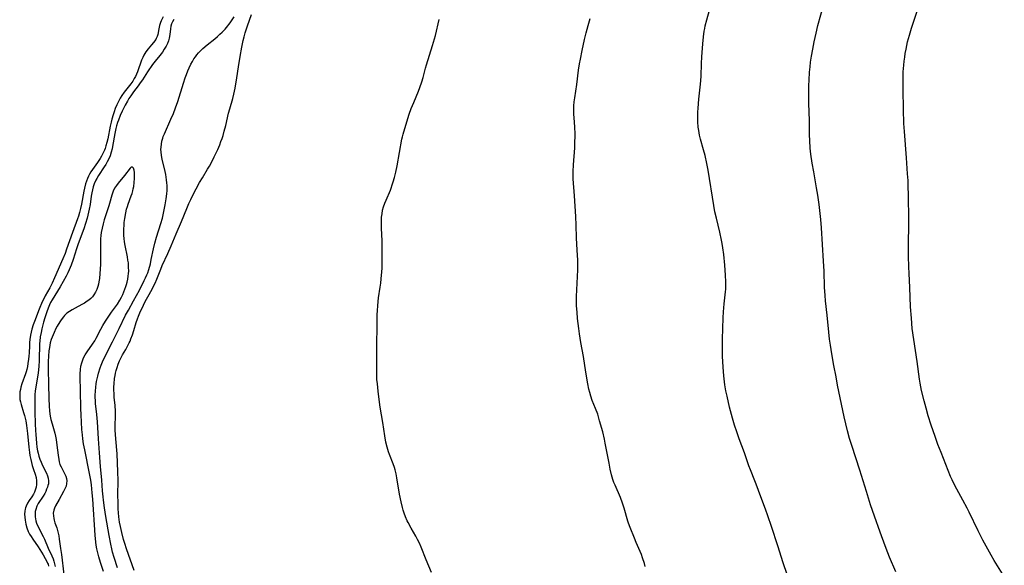
# Model space of a CAD drawing. Units: inches. Extents: x 2095455 to 2100742, y 265546 to 270977.
# Drawn here: x 2099193 to 2099407, y 267071 to 267189 of the extents above; entities that cross this region are included whole.
import ezdxf

# ---------------------------------------------------------------- set-up
doc = ezdxf.new("R2010")
doc.units = ezdxf.units.IN
doc.header["$MEASUREMENT"] = 0
doc.layers.add('c_06_T12S_R20E', color=180, linetype='Continuous')

msp = doc.modelspace()

# ---------------------------------------------------------------- linework, layer by layer
at = {"layer": 'c_06_T12S_R20E'}
for points in [[(2099407.03, 267068.18, 850), (2099404.84, 267071.72, 850), (2099404.16, 267072.88, 850), (2099403.44, 267074.14, 850), (2099402.38, 267076.09, 850), (2099401.36, 267078.12, 850), (2099399.38, 267082.19, 850), (2099398.93, 267083.09, 850), (2099398.03, 267084.8, 850), (2099396.3, 267088, 850), (2099395.66, 267089.27, 850), (2099395.34, 267089.98, 850), (2099394.79, 267091.29, 850), (2099393.26, 267095.18, 850), (2099392.6, 267096.95, 850), (2099391.97, 267098.71, 850), (2099391.14, 267101.16, 850), (2099390.49, 267103.22, 850), (2099390.02, 267104.87, 850), (2099389.59, 267106.47, 850), (2099389.05, 267108.68, 850), (2099388.73, 267110.27, 850), (2099388.58, 267111.2, 850), (2099388.05, 267115.01, 850), (2099387.32, 267119.77, 850), (2099387.01, 267122.17, 850), (2099386.81, 267124.46, 850), (2099386.65, 267126.95, 850), (2099386.48, 267131.16, 850), (2099386.33, 267134.17, 850), (2099386.27, 267135.64, 850), (2099386.21, 267137.94, 850), (2099386.19, 267140.16, 850), (2099386.27, 267145.23, 850), (2099386.27, 267147.07, 850), (2099386.21, 267149.97, 850), (2099386.08, 267154.39, 850), (2099386, 267155.86, 850), (2099385.72, 267159.33, 850), (2099385.29, 267165.05, 850), (2099385.17, 267166.82, 850), (2099385.14, 267167.55, 850), (2099385.1, 267169.12, 850), (2099385.01, 267174.95, 850), (2099385, 267176.17, 850), (2099385.05, 267178.04, 850), (2099385.15, 267179.53, 850), (2099385.24, 267180.38, 850), (2099385.36, 267181.24, 850), (2099385.49, 267182.09, 850), (2099385.65, 267182.98, 850), (2099386, 267184.6, 850), (2099386.37, 267186.05, 850), (2099386.81, 267187.55, 850), (2099387.17, 267188.69, 850), (2099389.83, 267196.54, 850)], [(2099360.63, 267066.13, 846), (2099358.94, 267071.16, 846), (2099357.74, 267074.87, 846), (2099356.39, 267079.13, 846), (2099355.61, 267081.44, 846), (2099355.09, 267082.88, 846), (2099354.06, 267085.59, 846), (2099353.07, 267088.31, 846), (2099352.78, 267089.06, 846), (2099351.79, 267091.44, 846), (2099351.46, 267092.27, 846), (2099351.21, 267092.97, 846), (2099350.48, 267095.11, 846), (2099349.34, 267098.21, 846), (2099348.82, 267099.71, 846), (2099348.35, 267101.18, 846), (2099347.91, 267102.66, 846), (2099347.27, 267105.05, 846), (2099346.71, 267107.45, 846), (2099346.47, 267108.62, 846), (2099346.25, 267109.93, 846), (2099346.07, 267111.21, 846), (2099345.99, 267111.91, 846), (2099345.84, 267113.77, 846), (2099345.74, 267116.16, 846), (2099345.7, 267118.4, 846), (2099345.71, 267119.91, 846), (2099345.84, 267124.49, 846), (2099345.9, 267125.82, 846), (2099346.05, 267127.54, 846), (2099346.38, 267130.18, 846), (2099346.43, 267130.76, 846), (2099346.47, 267131.65, 846), (2099346.47, 267132.38, 846), (2099346.4, 267133.83, 846), (2099346.23, 267135.98, 846), (2099346.01, 267138.3, 846), (2099345.82, 267139.77, 846), (2099345.67, 267140.67, 846), (2099345.53, 267141.41, 846), (2099345.14, 267143.14, 846), (2099344.38, 267146.2, 846), (2099344.07, 267147.58, 846), (2099343.8, 267148.99, 846), (2099342.59, 267156.69, 846), (2099342.33, 267158.12, 846), (2099341.94, 267159.83, 846), (2099341.59, 267161.12, 846), (2099340.94, 267163.43, 846), (2099340.73, 267164.29, 846), (2099340.54, 267165.27, 846), (2099340.43, 267166.03, 846), (2099340.33, 267167.19, 846), (2099340.31, 267168.43, 846), (2099340.34, 267169.28, 846), (2099340.39, 267170.14, 846), (2099340.57, 267172.11, 846), (2099340.94, 267175.36, 846), (2099341.02, 267176.18, 846), (2099341.07, 267177.1, 846), (2099341.17, 267179.91, 846), (2099341.25, 267181.33, 846), (2099341.44, 267184.15, 846), (2099341.59, 267185.69, 846), (2099341.75, 267186.92, 846), (2099341.85, 267187.51, 846), (2099341.96, 267188.09, 846), (2099342.27, 267189.4, 846), (2099343.64, 267194.16, 846)], [(2099383.44, 267069.21, 848), (2099382.03, 267072.43, 848), (2099381.66, 267073.35, 848), (2099381.08, 267074.88, 848), (2099380.04, 267077.89, 848), (2099378.8, 267081.36, 848), (2099377.95, 267083.83, 848), (2099377.01, 267086.71, 848), (2099375.58, 267091.38, 848), (2099373.83, 267096.7, 848), (2099373.36, 267098.23, 848), (2099372.93, 267099.89, 848), (2099372.22, 267102.95, 848), (2099370.76, 267109.86, 848), (2099370.41, 267111.66, 848), (2099369.94, 267114.13, 848), (2099369.49, 267116.69, 848), (2099369.2, 267118.58, 848), (2099369.03, 267119.91, 848), (2099368.86, 267121.42, 848), (2099368.52, 267125.13, 848), (2099368.14, 267128.19, 848), (2099368.02, 267129.36, 848), (2099367.92, 267131.17, 848), (2099367.81, 267134.67, 848), (2099367.69, 267136.86, 848), (2099367.23, 267144.15, 848), (2099367.09, 267145.9, 848), (2099366.97, 267147.2, 848), (2099366.75, 267149.16, 848), (2099366.45, 267151.23, 848), (2099366.2, 267152.79, 848), (2099365.55, 267156.31, 848), (2099365.23, 267158.17, 848), (2099364.94, 267160.17, 848), (2099364.81, 267161.44, 848), (2099364.71, 267163.13, 848), (2099364.66, 267164.37, 848), (2099364.62, 267167.51, 848), (2099364.53, 267171.21, 848), (2099364.5, 267174.2, 848), (2099364.51, 267175.08, 848), (2099364.54, 267176.27, 848), (2099364.66, 267178, 848), (2099364.77, 267179.16, 848), (2099364.89, 267180.18, 848), (2099365.08, 267181.5, 848), (2099365.34, 267183.03, 848), (2099365.65, 267184.61, 848), (2099366.07, 267186.5, 848), (2099366.47, 267188.13, 848), (2099367.76, 267192.78, 848)], [(2099224.01, 267190.07, 840), (2099223.6, 267189.2, 840), (2099223.44, 267188.78, 840), (2099223.23, 267188.14, 840), (2099223.06, 267187.45, 840), (2099222.82, 267186.23, 840), (2099222.69, 267185.78, 840), (2099222.51, 267185.35, 840), (2099222.37, 267185.08, 840), (2099221.93, 267184.44, 840), (2099221.49, 267183.93, 840), (2099220.75, 267183.09, 840), (2099220.24, 267182.43, 840), (2099219.81, 267181.7, 840), (2099219.55, 267181.16, 840), (2099219.32, 267180.59, 840), (2099218.42, 267178.1, 840), (2099218.21, 267177.6, 840), (2099217.98, 267177.09, 840), (2099217.72, 267176.59, 840), (2099217.38, 267176.03, 840), (2099216.99, 267175.48, 840), (2099216.11, 267174.38, 840), (2099215.55, 267173.65, 840), (2099215.02, 267172.89, 840), (2099214.66, 267172.32, 840), (2099214.26, 267171.6, 840), (2099213.9, 267170.86, 840), (2099213.56, 267170.07, 840), (2099213.31, 267169.39, 840), (2099213.09, 267168.71, 840), (2099212.83, 267167.79, 840), (2099212.67, 267167.12, 840), (2099212.48, 267166.23, 840), (2099211.95, 267163.5, 840), (2099211.77, 267162.7, 840), (2099211.55, 267161.93, 840), (2099211.38, 267161.42, 840), (2099211.22, 267161.02, 840), (2099210.87, 267160.29, 840), (2099210.58, 267159.75, 840), (2099210.26, 267159.23, 840), (2099209.68, 267158.33, 840), (2099208.28, 267156.3, 840), (2099207.99, 267155.82, 840), (2099207.74, 267155.35, 840), (2099207.52, 267154.87, 840), (2099207.31, 267154.29, 840), (2099207.12, 267153.7, 840), (2099206.88, 267152.72, 840), (2099206.75, 267152.11, 840), (2099206.24, 267149.24, 840), (2099206.03, 267148.32, 840), (2099205.81, 267147.48, 840), (2099205.55, 267146.64, 840), (2099205.36, 267146.07, 840), (2099204.24, 267143.09, 840), (2099203, 267139.45, 840), (2099202.66, 267138.56, 840), (2099202.17, 267137.38, 840), (2099200.38, 267133.26, 840), (2099199.86, 267132.08, 840), (2099199.35, 267131.08, 840), (2099198.34, 267129.3, 840), (2099198, 267128.66, 840), (2099197.69, 267128.01, 840), (2099197.02, 267126.42, 840), (2099195.98, 267123.75, 840), (2099195.71, 267123.03, 840), (2099195.42, 267122.05, 840), (2099195.25, 267121.39, 840), (2099195.12, 267120.72, 840), (2099194.99, 267119.82, 840), (2099194.92, 267119.15, 840), (2099194.88, 267118.43, 840), (2099194.82, 267116.91, 840), (2099194.78, 267116.17, 840), (2099194.71, 267115.53, 840), (2099194.58, 267114.6, 840), (2099194.45, 267113.94, 840), (2099194.3, 267113.29, 840), (2099194.16, 267112.79, 840), (2099194.01, 267112.3, 840), (2099193.26, 267110.13, 840), (2099193.06, 267109.46, 840), (2099192.94, 267108.94, 840), (2099192.84, 267108.42, 840), (2099192.78, 267107.84, 840), (2099192.78, 267107.27, 840), (2099192.84, 267106.74, 840), (2099192.94, 267106.21, 840), (2099193.11, 267105.62, 840), (2099193.64, 267103.94, 840), (2099193.82, 267103.26, 840), (2099194.09, 267102.12, 840), (2099194.27, 267101.08, 840), (2099194.35, 267100.49, 840), (2099194.49, 267099.32, 840), (2099194.77, 267096.37, 840), (2099194.91, 267095.21, 840), (2099195.02, 267094.53, 840), (2099195.19, 267093.67, 840), (2099195.35, 267093.01, 840), (2099195.52, 267092.36, 840), (2099195.8, 267091.49, 840), (2099196.14, 267090.47, 840), (2099196.35, 267089.74, 840), (2099196.46, 267089.03, 840), (2099196.45, 267088.27, 840), (2099196.35, 267087.65, 840), (2099196.17, 267087.03, 840), (2099195.98, 267086.56, 840), (2099195.76, 267086.16, 840), (2099195.4, 267085.59, 840), (2099194.83, 267084.75, 840), (2099194.47, 267084.15, 840), (2099194.17, 267083.52, 840), (2099194.05, 267083.18, 840), (2099193.95, 267082.84, 840), (2099193.89, 267082.46, 840), (2099193.86, 267081.77, 840), (2099193.89, 267081.13, 840), (2099193.97, 267080.47, 840), (2099194.14, 267079.62, 840), (2099194.35, 267078.82, 840), (2099194.64, 267078.04, 840), (2099194.94, 267077.44, 840), (2099195.26, 267076.89, 840), (2099195.61, 267076.36, 840), (2099196.78, 267074.65, 840), (2099197.89, 267072.91, 840), (2099198.36, 267072.14, 840), (2099198.7, 267071.49, 840), (2099198.85, 267071.15, 840), (2099198.95, 267070.87, 840), (2099199.06, 267070.48, 840)], [(2099226.29, 267189.49, 838), (2099226.03, 267188.98, 838), (2099225.83, 267188.49, 838), (2099225.68, 267187.99, 838), (2099225.58, 267187.47, 838), (2099225.43, 267186.23, 838), (2099225.3, 267185.38, 838), (2099225.15, 267184.84, 838), (2099224.91, 267184.23, 838), (2099224.62, 267183.63, 838), (2099224.25, 267183, 838), (2099223.83, 267182.38, 838), (2099223.27, 267181.64, 838), (2099222.23, 267180.39, 838), (2099221.68, 267179.66, 838), (2099220.59, 267178.07, 838), (2099219.48, 267176.33, 838), (2099219.03, 267175.66, 838), (2099218.55, 267175, 838), (2099217.54, 267173.69, 838), (2099216.93, 267172.87, 838), (2099216.56, 267172.29, 838), (2099216.21, 267171.69, 838), (2099215.75, 267170.84, 838), (2099215.08, 267169.48, 838), (2099214.65, 267168.56, 838), (2099214.26, 267167.56, 838), (2099214.08, 267167.04, 838), (2099213.87, 267166.29, 838), (2099213.73, 267165.73, 838), (2099213.5, 267164.66, 838), (2099212.99, 267161.81, 838), (2099212.87, 267161.29, 838), (2099212.7, 267160.61, 838), (2099212.44, 267159.82, 838), (2099212.16, 267159.13, 838), (2099211.84, 267158.47, 838), (2099211.52, 267157.9, 838), (2099211.19, 267157.37, 838), (2099209.96, 267155.54, 838), (2099209.54, 267154.84, 838), (2099209.35, 267154.46, 838), (2099209.01, 267153.7, 838), (2099208.78, 267153.06, 838), (2099208.59, 267152.4, 838), (2099208.45, 267151.7, 838), (2099208.34, 267151, 838), (2099208.1, 267149.19, 838), (2099207.92, 267148.18, 838), (2099207.77, 267147.49, 838), (2099207.45, 267146.2, 838), (2099207.11, 267145.03, 838), (2099206.73, 267143.88, 838), (2099206.18, 267142.36, 838), (2099205.43, 267140.38, 838), (2099205.15, 267139.54, 838), (2099204.41, 267137.19, 838), (2099204, 267136.02, 838), (2099203.57, 267134.94, 838), (2099203.28, 267134.33, 838), (2099202.9, 267133.57, 838), (2099201.58, 267131.28, 838), (2099199.82, 267128.47, 838), (2099199.49, 267127.86, 838), (2099199.27, 267127.38, 838), (2099198.96, 267126.61, 838), (2099198.68, 267125.81, 838), (2099198.27, 267124.52, 838), (2099197.98, 267123.55, 838), (2099197.6, 267122.15, 838), (2099197.42, 267121.32, 838), (2099197.25, 267120.39, 838), (2099197.13, 267119.46, 838), (2099197.09, 267118.92, 838), (2099197.06, 267117.96, 838), (2099197.05, 267116.15, 838), (2099197.02, 267115.25, 838), (2099196.92, 267113.92, 838), (2099196.77, 267112.55, 838), (2099196.18, 267108.57, 838), (2099196.1, 267107.82, 838), (2099196.06, 267107.16, 838), (2099196.05, 267106.53, 838), (2099196.06, 267105.75, 838), (2099196.11, 267104.05, 838), (2099196.15, 267101.43, 838), (2099196.21, 267099.97, 838), (2099196.26, 267099.1, 838), (2099196.41, 267097.22, 838), (2099196.51, 267096.37, 838), (2099196.66, 267095.54, 838), (2099196.77, 267095.05, 838), (2099196.96, 267094.38, 838), (2099197.19, 267093.73, 838), (2099197.45, 267093.09, 838), (2099197.76, 267092.38, 838), (2099198.58, 267090.71, 838), (2099198.81, 267090.16, 838), (2099198.97, 267089.65, 838), (2099199.07, 267089.02, 838), (2099199.03, 267088.38, 838), (2099198.94, 267088.01, 838), (2099198.82, 267087.63, 838), (2099198.65, 267087.19, 838), (2099198.45, 267086.75, 838), (2099198.22, 267086.29, 838), (2099197.87, 267085.69, 838), (2099196.83, 267084.07, 838), (2099196.53, 267083.52, 838), (2099196.26, 267082.82, 838), (2099196.17, 267082.38, 838), (2099196.12, 267081.93, 838), (2099196.13, 267081.19, 838), (2099196.19, 267080.77, 838), (2099196.28, 267080.35, 838), (2099196.45, 267079.8, 838), (2099196.77, 267079.05, 838), (2099197.89, 267076.94, 838), (2099198.17, 267076.34, 838), (2099198.98, 267074.37, 838), (2099199.76, 267072.72, 838), (2099200.03, 267072.07, 838), (2099200.22, 267071.54, 838), (2099200.38, 267071, 838), (2099200.52, 267070.39, 838)], [(2099214.06, 267070.08, 838), (2099213.35, 267072.37, 838), (2099213.01, 267073.53, 838), (2099212.83, 267074.23, 838), (2099212.6, 267075.25, 838), (2099212.23, 267077.17, 838), (2099211.54, 267081.27, 838), (2099211.24, 267083.16, 838), (2099211.01, 267084.82, 838), (2099210.93, 267085.53, 838), (2099210.81, 267086.88, 838), (2099210.66, 267089.15, 838), (2099210.4, 267092.17, 838), (2099210.18, 267095.16, 838), (2099209.94, 267098.18, 838), (2099209.68, 267101.86, 838), (2099209.54, 267103.47, 838), (2099209.3, 267105.86, 838), (2099209.25, 267106.54, 838), (2099209.22, 267107.2, 838), (2099209.22, 267107.72, 838), (2099209.25, 267108.57, 838), (2099209.33, 267109.43, 838), (2099209.42, 267110.14, 838), (2099209.52, 267110.69, 838), (2099209.77, 267111.84, 838), (2099209.94, 267112.48, 838), (2099210.3, 267113.65, 838), (2099210.5, 267114.2, 838), (2099210.82, 267114.98, 838), (2099211.39, 267116.2, 838), (2099212.99, 267119.28, 838), (2099214.4, 267122.21, 838), (2099215.84, 267125.1, 838), (2099216.44, 267126.22, 838), (2099217.58, 267128.23, 838), (2099218.19, 267129.35, 838), (2099218.83, 267130.57, 838), (2099219.88, 267132.63, 838), (2099220.17, 267133.24, 838), (2099220.46, 267133.88, 838), (2099220.64, 267134.35, 838), (2099220.88, 267135.07, 838), (2099221.21, 267136.31, 838), (2099221.41, 267137.19, 838), (2099221.9, 267139.51, 838), (2099222.2, 267140.77, 838), (2099222.56, 267142.05, 838), (2099223.52, 267145.07, 838), (2099223.84, 267146.23, 838), (2099224.16, 267147.66, 838), (2099224.44, 267149.14, 838), (2099224.66, 267150.44, 838), (2099224.8, 267151.51, 838), (2099224.85, 267152.22, 838), (2099224.87, 267152.76, 838), (2099224.86, 267153.3, 838), (2099224.82, 267153.94, 838), (2099224.75, 267154.53, 838), (2099224.67, 267155.12, 838), (2099224.55, 267155.74, 838), (2099224.42, 267156.36, 838), (2099223.76, 267159.07, 838), (2099223.61, 267159.88, 838), (2099223.53, 267160.68, 838), (2099223.52, 267161.16, 838), (2099223.53, 267161.66, 838), (2099223.61, 267162.33, 838), (2099223.73, 267162.99, 838), (2099223.91, 267163.65, 838), (2099224.03, 267163.99, 838), (2099224.26, 267164.58, 838), (2099225.69, 267167.74, 838), (2099226.24, 267169.04, 838), (2099226.71, 267170.27, 838), (2099227.16, 267171.61, 838), (2099228.39, 267175.6, 838), (2099228.79, 267176.79, 838), (2099229.05, 267177.53, 838), (2099229.34, 267178.26, 838), (2099229.65, 267178.98, 838), (2099230.03, 267179.74, 838), (2099230.36, 267180.33, 838), (2099230.71, 267180.91, 838), (2099231.02, 267181.36, 838), (2099231.36, 267181.8, 838), (2099231.69, 267182.19, 838), (2099232.04, 267182.56, 838), (2099232.62, 267183.13, 838), (2099233.59, 267183.97, 838), (2099235.25, 267185.29, 838), (2099235.83, 267185.78, 838), (2099236.35, 267186.24, 838), (2099236.86, 267186.72, 838), (2099237.5, 267187.38, 838), (2099238.09, 267188.08, 838), (2099238.32, 267188.38, 838), (2099238.58, 267188.74, 838), (2099239.02, 267189.4, 838), (2099239.43, 267190.08, 838)], [(2099217.66, 267069.55, 840), (2099215.99, 267074.27, 840), (2099215.65, 267075.37, 840), (2099215.4, 267076.25, 840), (2099215, 267077.76, 840), (2099214.69, 267079.08, 840), (2099214.52, 267080.07, 840), (2099214.37, 267081.22, 840), (2099214.29, 267082.07, 840), (2099214.24, 267082.92, 840), (2099214.19, 267084.29, 840), (2099214.17, 267085.92, 840), (2099214.19, 267089.14, 840), (2099214.14, 267090.97, 840), (2099213.97, 267094.92, 840), (2099213.7, 267098.17, 840), (2099213.58, 267100.09, 840), (2099213.56, 267101.13, 840), (2099213.6, 267103.03, 840), (2099213.61, 267104.18, 840), (2099213.54, 267105.42, 840), (2099213.36, 267107.27, 840), (2099213.32, 267107.87, 840), (2099213.29, 267108.89, 840), (2099213.29, 267109.53, 840), (2099213.32, 267110.17, 840), (2099213.43, 267111.28, 840), (2099213.53, 267111.94, 840), (2099213.64, 267112.49, 840), (2099213.76, 267113.03, 840), (2099213.96, 267113.71, 840), (2099214.22, 267114.44, 840), (2099214.51, 267115.16, 840), (2099214.84, 267115.88, 840), (2099215.18, 267116.49, 840), (2099215.86, 267117.63, 840), (2099216.25, 267118.33, 840), (2099216.62, 267119.05, 840), (2099216.81, 267119.47, 840), (2099217, 267119.92, 840), (2099217.34, 267120.82, 840), (2099217.64, 267121.73, 840), (2099218.16, 267123.49, 840), (2099218.42, 267124.29, 840), (2099218.64, 267124.9, 840), (2099218.94, 267125.6, 840), (2099219.7, 267127.26, 840), (2099220.1, 267128.06, 840), (2099220.66, 267129.1, 840), (2099221.59, 267130.73, 840), (2099221.86, 267131.26, 840), (2099222.27, 267132.1, 840), (2099222.62, 267132.93, 840), (2099223.48, 267135.13, 840), (2099223.79, 267135.89, 840), (2099224.99, 267138.51, 840), (2099225.73, 267140.18, 840), (2099226.81, 267142.8, 840), (2099227.98, 267145.5, 840), (2099229.14, 267148.29, 840), (2099229.61, 267149.38, 840), (2099230.02, 267150.26, 840), (2099230.7, 267151.63, 840), (2099231.21, 267152.62, 840), (2099231.93, 267153.95, 840), (2099232.53, 267155, 840), (2099233.67, 267156.86, 840), (2099234.08, 267157.55, 840), (2099234.73, 267158.76, 840), (2099235.12, 267159.54, 840), (2099235.88, 267161.19, 840), (2099236.3, 267162.19, 840), (2099236.58, 267162.88, 840), (2099236.82, 267163.56, 840), (2099237.05, 267164.23, 840), (2099237.31, 267165.14, 840), (2099237.61, 267166.37, 840), (2099238.25, 267169.1, 840), (2099238.5, 267170.04, 840), (2099239.14, 267172.27, 840), (2099239.38, 267173.23, 840), (2099239.65, 267174.54, 840), (2099240.04, 267176.79, 840), (2099240.42, 267179.17, 840), (2099240.74, 267181.38, 840), (2099241.09, 267183.42, 840), (2099241.41, 267184.92, 840), (2099241.6, 267185.67, 840), (2099241.86, 267186.58, 840), (2099242.34, 267188.1, 840), (2099243.23, 267190.59, 840)], [(2099282.4, 267069.09, 842), (2099281.21, 267071.85, 842), (2099280.14, 267074.61, 842), (2099279.76, 267075.46, 842), (2099279.36, 267076.28, 842), (2099278.97, 267076.99, 842), (2099277.96, 267078.73, 842), (2099277.31, 267079.95, 842), (2099277.13, 267080.32, 842), (2099276.76, 267081.18, 842), (2099276.45, 267082, 842), (2099276.25, 267082.62, 842), (2099276.07, 267083.24, 842), (2099275.78, 267084.47, 842), (2099275.45, 267086.15, 842), (2099274.85, 267089.67, 842), (2099274.68, 267090.54, 842), (2099274.49, 267091.4, 842), (2099274.34, 267091.91, 842), (2099274.06, 267092.71, 842), (2099273.23, 267094.78, 842), (2099273.02, 267095.38, 842), (2099272.73, 267096.35, 842), (2099272.47, 267097.42, 842), (2099272.21, 267098.82, 842), (2099271.79, 267101.71, 842), (2099271.24, 267105.07, 842), (2099271.01, 267106.74, 842), (2099270.78, 267108.59, 842), (2099270.61, 267110.17, 842), (2099270.53, 267111.08, 842), (2099270.48, 267111.98, 842), (2099270.46, 267112.56, 842), (2099270.46, 267113.65, 842), (2099270.53, 267116.16, 842), (2099270.5, 267119.17, 842), (2099270.58, 267122.18, 842), (2099270.6, 267125.16, 842), (2099270.63, 267126.11, 842), (2099270.69, 267127.17, 842), (2099270.78, 267128.11, 842), (2099270.88, 267128.84, 842), (2099271.24, 267131.19, 842), (2099271.36, 267132.1, 842), (2099271.46, 267132.98, 842), (2099271.59, 267134.53, 842), (2099271.62, 267135.3, 842), (2099271.66, 267136.85, 842), (2099271.67, 267139.04, 842), (2099271.62, 267141.29, 842), (2099271.52, 267144.04, 842), (2099271.49, 267145.23, 842), (2099271.5, 267145.81, 842), (2099271.54, 267146.43, 842), (2099271.63, 267147.19, 842), (2099271.76, 267147.93, 842), (2099271.95, 267148.67, 842), (2099272.22, 267149.47, 842), (2099272.49, 267150.14, 842), (2099273.45, 267152.35, 842), (2099273.62, 267152.78, 842), (2099273.86, 267153.45, 842), (2099274.08, 267154.13, 842), (2099274.35, 267155.06, 842), (2099274.62, 267156.2, 842), (2099274.91, 267157.61, 842), (2099275.97, 267163.4, 842), (2099276.1, 267163.94, 842), (2099276.26, 267164.51, 842), (2099277.02, 267167.21, 842), (2099277.55, 267168.84, 842), (2099278, 267170.1, 842), (2099278.52, 267171.39, 842), (2099279.57, 267173.89, 842), (2099279.88, 267174.67, 842), (2099280.32, 267175.91, 842), (2099280.59, 267176.81, 842), (2099281.07, 267178.85, 842), (2099281.28, 267179.6, 842), (2099282.62, 267183.8, 842), (2099283.05, 267185.24, 842), (2099283.25, 267185.97, 842), (2099284.09, 267189.44, 842)], [(2099328.9, 267070.41, 844), (2099328.72, 267071.07, 844), (2099328.33, 267072.27, 844), (2099328.07, 267072.99, 844), (2099327.79, 267073.66, 844), (2099326.94, 267075.6, 844), (2099326.55, 267076.54, 844), (2099325.62, 267078.87, 844), (2099325.29, 267079.79, 844), (2099325.14, 267080.25, 844), (2099324.35, 267083.07, 844), (2099323.97, 267084.2, 844), (2099323.5, 267085.4, 844), (2099322.33, 267088.06, 844), (2099322.1, 267088.65, 844), (2099321.86, 267089.33, 844), (2099321.57, 267090.34, 844), (2099321.28, 267091.61, 844), (2099321.02, 267092.92, 844), (2099320.21, 267097.23, 844), (2099320.02, 267098.11, 844), (2099319.64, 267099.67, 844), (2099318.97, 267102.13, 844), (2099318.55, 267103.52, 844), (2099318.09, 267104.76, 844), (2099317.37, 267106.54, 844), (2099317.04, 267107.5, 844), (2099316.82, 267108.25, 844), (2099316.64, 267109.01, 844), (2099316.39, 267110.18, 844), (2099315.96, 267112.66, 844), (2099315.45, 267116.12, 844), (2099314.89, 267119.18, 844), (2099314.59, 267121.03, 844), (2099314.43, 267122.17, 844), (2099314.18, 267124.39, 844), (2099314.06, 267125.73, 844), (2099313.97, 267127.14, 844), (2099313.94, 267128.16, 844), (2099313.96, 267129.15, 844), (2099314.21, 267135, 844), (2099314.24, 267136.59, 844), (2099314.23, 267137.13, 844), (2099314.18, 267138.09, 844), (2099313.99, 267140.54, 844), (2099313.94, 267141.97, 844), (2099313.87, 267144.7, 844), (2099313.79, 267146.6, 844), (2099313.53, 267151.07, 844), (2099313.25, 267154.77, 844), (2099313.22, 267155.63, 844), (2099313.22, 267156.36, 844), (2099313.27, 267157.83, 844), (2099313.55, 267161.5, 844), (2099313.61, 267163.01, 844), (2099313.62, 267163.76, 844), (2099313.62, 267164.56, 844), (2099313.58, 267166.05, 844), (2099313.51, 267167.11, 844), (2099313.38, 267168.92, 844), (2099313.35, 267169.68, 844), (2099313.37, 267170.65, 844), (2099313.44, 267171.54, 844), (2099313.55, 267172.43, 844), (2099314.01, 267175.35, 844), (2099314.41, 267178.41, 844), (2099314.61, 267179.78, 844), (2099314.79, 267180.8, 844), (2099315.16, 267182.72, 844), (2099315.66, 267185.14, 844), (2099316.02, 267186.59, 844), (2099316.47, 267188.16, 844), (2099316.93, 267189.66, 844)], [(2099211.01, 267069.31, 836), (2099210.36, 267071.25, 836), (2099209.98, 267072.5, 836), (2099209.7, 267073.64, 836), (2099209.58, 267074.23, 836), (2099209.44, 267075, 836), (2099209.35, 267075.72, 836), (2099209.19, 267077.18, 836), (2099208.67, 267085.08, 836), (2099208.57, 267086.4, 836), (2099208.38, 267088.19, 836), (2099208.25, 267089.17, 836), (2099207.98, 267090.66, 836), (2099206.92, 267095.76, 836), (2099206.67, 267097.09, 836), (2099206.51, 267098.21, 836), (2099206.42, 267099.04, 836), (2099206.33, 267100.22, 836), (2099206.13, 267103.44, 836), (2099206.07, 267104.78, 836), (2099205.98, 267108.7, 836), (2099205.94, 267111.64, 836), (2099205.94, 267112.33, 836), (2099206.01, 267113.28, 836), (2099206.11, 267113.99, 836), (2099206.27, 267114.69, 836), (2099206.49, 267115.37, 836), (2099206.67, 267115.8, 836), (2099207.02, 267116.47, 836), (2099207.43, 267117.11, 836), (2099208.65, 267118.81, 836), (2099209.1, 267119.53, 836), (2099209.44, 267120.13, 836), (2099210.42, 267122.04, 836), (2099210.88, 267122.86, 836), (2099211.46, 267123.78, 836), (2099212.04, 267124.65, 836), (2099212.78, 267125.73, 836), (2099214.08, 267127.53, 836), (2099214.59, 267128.38, 836), (2099214.95, 267129.05, 836), (2099215.21, 267129.6, 836), (2099215.68, 267130.73, 836), (2099215.89, 267131.31, 836), (2099216.04, 267131.79, 836), (2099216.16, 267132.28, 836), (2099216.31, 267132.94, 836), (2099216.41, 267133.61, 836), (2099216.47, 267134.19, 836), (2099216.5, 267134.71, 836), (2099216.49, 267135.58, 836), (2099216.43, 267136.46, 836), (2099216.34, 267137.09, 836), (2099216.23, 267137.79, 836), (2099215.73, 267140.25, 836), (2099215.61, 267141.05, 836), (2099215.53, 267141.76, 836), (2099215.47, 267142.48, 836), (2099215.44, 267143.22, 836), (2099215.45, 267143.89, 836), (2099215.48, 267144.59, 836), (2099215.54, 267145.28, 836), (2099215.65, 267146.18, 836), (2099215.86, 267147.36, 836), (2099216.05, 267148.17, 836), (2099216.22, 267148.74, 836), (2099216.41, 267149.3, 836), (2099217.06, 267151.05, 836), (2099217.24, 267151.6, 836), (2099217.4, 267152.16, 836), (2099217.5, 267152.58, 836), (2099217.6, 267153.11, 836), (2099217.72, 267153.98, 836), (2099217.77, 267154.82, 836), (2099217.78, 267155.67, 836), (2099217.74, 267156.19, 836), (2099217.68, 267156.64, 836), (2099217.56, 267157.07, 836), (2099217.36, 267157.34, 836), (2099217.05, 267157.31, 836), (2099216.8, 267157.07, 836), (2099215.59, 267155.54, 836), (2099214.18, 267153.84, 836), (2099213.82, 267153.34, 836), (2099213.43, 267152.72, 836), (2099213.11, 267152.08, 836), (2099212.95, 267151.66, 836), (2099212.82, 267151.24, 836), (2099212.33, 267149.38, 836), (2099212.18, 267148.88, 836), (2099211.54, 267146.98, 836), (2099211.19, 267145.86, 836), (2099210.94, 267144.97, 836), (2099210.72, 267144.07, 836), (2099210.53, 267143.09, 836), (2099210.44, 267142.41, 836), (2099210.38, 267141.73, 836), (2099210.35, 267140.78, 836), (2099210.37, 267137.67, 836), (2099210.35, 267136.14, 836), (2099210.24, 267134.16, 836), (2099210.13, 267133.05, 836), (2099210.03, 267132.33, 836), (2099209.93, 267131.84, 836), (2099209.8, 267131.37, 836), (2099209.57, 267130.72, 836), (2099209.27, 267130.1, 836), (2099208.91, 267129.53, 836), (2099208.59, 267129.13, 836), (2099208.25, 267128.75, 836), (2099207.86, 267128.4, 836), (2099207.49, 267128.12, 836), (2099206.91, 267127.75, 836), (2099206.3, 267127.4, 836), (2099204.83, 267126.66, 836), (2099204.17, 267126.29, 836), (2099203.59, 267125.93, 836), (2099203.05, 267125.52, 836), (2099202.52, 267125, 836), (2099202.28, 267124.73, 836), (2099201.8, 267124.09, 836), (2099201.51, 267123.66, 836), (2099200.95, 267122.7, 836), (2099200.66, 267122.17, 836), (2099200.26, 267121.35, 836), (2099200.03, 267120.84, 836), (2099199.82, 267120.32, 836), (2099199.65, 267119.83, 836), (2099199.44, 267119.08, 836), (2099199.25, 267118.1, 836), (2099199.15, 267117.37, 836), (2099199.05, 267116.18, 836), (2099199.01, 267115.02, 836), (2099199, 267113.2, 836), (2099199.07, 267110.18, 836), (2099199.12, 267106.92, 836), (2099199.18, 267105.4, 836), (2099199.28, 267104.21, 836), (2099199.44, 267103.1, 836), (2099199.59, 267102.4, 836), (2099199.83, 267101.43, 836), (2099200.4, 267099.41, 836), (2099200.56, 267098.73, 836), (2099200.69, 267098.05, 836), (2099200.88, 267096.78, 836), (2099201.12, 267094.62, 836), (2099201.27, 267093.71, 836), (2099201.39, 267093.16, 836), (2099201.55, 267092.63, 836), (2099201.77, 267092.1, 836), (2099202.61, 267090.49, 836), (2099202.81, 267090.04, 836), (2099202.96, 267089.53, 836), (2099203.03, 267089.01, 836), (2099203, 267088.46, 836), (2099202.87, 267087.91, 836), (2099202.63, 267087.31, 836), (2099202.32, 267086.71, 836), (2099201.35, 267084.94, 836), (2099200.58, 267083.62, 836), (2099200.34, 267083.11, 836), (2099200.2, 267082.67, 836), (2099200.1, 267081.99, 836), (2099200.11, 267081.41, 836), (2099200.19, 267080.83, 836), (2099200.27, 267080.46, 836), (2099200.44, 267079.93, 836), (2099200.83, 267078.84, 836), (2099201.09, 267077.94, 836), (2099201.28, 267077.04, 836), (2099201.4, 267076.37, 836), (2099201.67, 267074.3, 836), (2099201.86, 267072.97, 836), (2099202.42, 267068.67, 836)]]:
    msp.add_polyline3d(points, dxfattribs=at)

doc.saveas('drawing.dxf')
